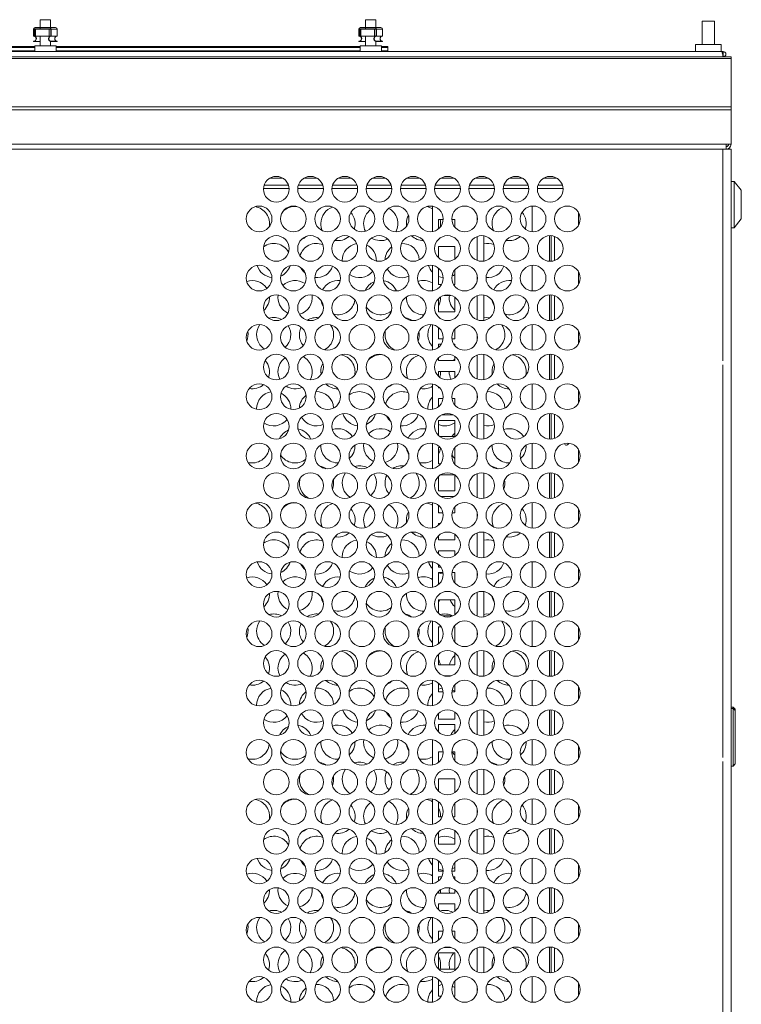
# Model space of a CAD drawing. Units: inches. Extents: x -259 to 4929, y -1684 to 2171.
# Drawn here: x 2150 to 2571, y 1094 to 1670 of the extents above; entities that cross this region are included whole.
import ezdxf

# ---------------------------------------------------------------- set-up
doc = ezdxf.new("R2010")
doc.units = ezdxf.units.IN
doc.header["$MEASUREMENT"] = 0

msp = doc.modelspace()

# ---------------------------------------------------------------- linework, layer by layer
at = {"color": 7, "linetype": 'Continuous', "lineweight": 15}
for p, q in [((2161.961, 1669.5), (2161.961, 1664.9)), ((2167.961, 1669.5), (2161.961, 1669.5)), ((2167.961, 1664.9), (2167.961, 1669.5)), ((2351.961, 1669.5), (2351.961, 1664.9)), ((2357.961, 1669.5), (2351.961, 1669.5)), ((2357.961, 1664.9), (2357.961, 1669.5)), ((2158.069, 1659.9), (2158.069, 1663.9)), ((2158.256, 1660.088), (2158.256, 1663.9)), ((2158.501, 1663.9), (2158.501, 1660.071)), ((2159.155, 1663.9), (2158.501, 1663.9)), ((2159.007, 1664.9), (2167.449, 1664.9)), ((2159.007, 1664.7), (2167.449, 1664.7)), ((2159.155, 1659.9), (2159.155, 1663.9)), ((2167.128, 1663.9), (2159.155, 1663.9)), ((2161.961, 1664.7), (2161.961, 1663.9)), ((2167.128, 1659.9), (2167.128, 1663.9)), ((2168.199, 1663.9), (2167.128, 1663.9)), ((2170.915, 1664.9), (2167.449, 1664.9)), ((2167.961, 1663.9), (2167.961, 1664.485)), ((2168.199, 1663.9), (2168.199, 1660.088)), ((2168.387, 1663.9), (2168.387, 1659.9)), ((2171.853, 1663.9), (2168.387, 1663.9)), ((2171.853, 1663.9), (2171.853, 1659.9)), ((2348.069, 1659.9), (2348.069, 1663.9)), ((2348.256, 1660.088), (2348.256, 1663.9)), ((2348.501, 1663.9), (2348.501, 1660.071)), ((2349.155, 1663.9), (2348.501, 1663.9)), ((2349.007, 1664.9), (2357.449, 1664.9)), ((2349.007, 1664.7), (2357.449, 1664.7)), ((2349.155, 1659.9), (2349.155, 1663.9)), ((2357.128, 1663.9), (2349.155, 1663.9)), ((2351.961, 1664.7), (2351.961, 1663.9)), ((2357.128, 1659.9), (2357.128, 1663.9)), ((2358.199, 1663.9), (2357.128, 1663.9)), ((2360.915, 1664.9), (2357.449, 1664.9)), ((2357.961, 1663.9), (2357.961, 1664.485)), ((2358.199, 1663.9), (2358.199, 1660.088)), ((2358.387, 1663.9), (2358.387, 1659.9)), ((2361.853, 1663.9), (2358.387, 1663.9)), ((2361.853, 1663.9), (2361.853, 1659.9)), ((2548.581, 1668.55), (2548.581, 1655.05)), ((2555.781, 1668.55), (2548.581, 1668.55)), ((2555.781, 1655.05), (2555.781, 1668.55)), ((2158.621, 1659.995), (2158.256, 1660.088)), ((2158.501, 1660.088), (2158.256, 1660.088)), ((2159.155, 1659.9), (2158.621, 1659.9)), ((2167.128, 1659.9), (2159.155, 1659.9)), ((2161.961, 1659.9), (2161.961, 1654.25)), ((2167.835, 1659.9), (2167.128, 1659.9)), ((2168.199, 1660.088), (2167.835, 1659.995)), ((2171.853, 1659.9), (2168.387, 1659.9)), ((2348.621, 1659.995), (2348.256, 1660.088)), ((2348.501, 1660.088), (2348.256, 1660.088)), ((2349.155, 1659.9), (2348.621, 1659.9)), ((2357.128, 1659.9), (2349.155, 1659.9)), ((2351.961, 1659.9), (2351.961, 1654.25)), ((2357.835, 1659.9), (2357.128, 1659.9)), ((2358.199, 1660.088), (2357.835, 1659.995)), ((2361.853, 1659.9), (2358.387, 1659.9)), ((1981.211, 1653.8), (2158.711, 1653.8)), ((2158.069, 1656.9), (2158.069, 1656.7)), ((2161.535, 1656.7), (2158.069, 1656.7)), ((2158.711, 1654.25), (2158.711, 1650.85)), ((2170.296, 1654.25), (2158.711, 1654.25)), ((2161.535, 1656.7), (2161.961, 1656.762)), ((2167.961, 1654.25), (2167.961, 1656.762)), ((2168.387, 1656.7), (2168.387, 1656.9)), ((2171.853, 1656.9), (2168.387, 1656.9)), ((2171.853, 1656.7), (2168.387, 1656.7)), ((2171.211, 1654.25), (2170.296, 1654.25)), ((2171.211, 1650.85), (2171.211, 1654.25)), ((2171.211, 1653.8), (2348.711, 1653.8)), ((2171.853, 1656.7), (2171.853, 1656.9)), ((2348.069, 1656.9), (2348.069, 1656.7)), ((2351.535, 1656.7), (2348.069, 1656.7)), ((2348.711, 1654.25), (2348.711, 1650.85)), ((2360.296, 1654.25), (2348.711, 1654.25)), ((2351.535, 1656.7), (2351.961, 1656.762)), ((2357.961, 1654.25), (2357.961, 1656.762)), ((2361.853, 1656.9), (2358.387, 1656.9)), ((2358.387, 1656.7), (2358.387, 1656.9)), ((2361.853, 1656.7), (2358.387, 1656.7)), ((2361.211, 1654.25), (2360.296, 1654.25)), ((2361.211, 1650.85), (2361.211, 1654.25)), ((2361.211, 1653.8), (2364.961, 1653.8)), ((2361.853, 1656.7), (2361.853, 1656.9)), ((2364.961, 1653.3), (2364.961, 1653.8)), ((2364.961, 1651.3), (2364.961, 1653.3)), ((2544.681, 1655.05), (2544.681, 1650.85)), ((2559.681, 1655.05), (2544.681, 1655.05)), ((2559.681, 1650.85), (2559.681, 1655.05)), ((2565.381, 1647.85), (1764.54, 1647.85)), ((2565.381, 1646.769), (1764.54, 1646.769)), ((2560.032, 1650.85), (1769.889, 1650.85)), ((1981.211, 1651.3), (2158.711, 1651.3)), ((2171.211, 1651.3), (2348.711, 1651.3)), ((2361.211, 1651.3), (2364.961, 1651.3)), ((2364.961, 1650.85), (2364.961, 1651.3)), ((2560.032, 1650.85), (2560.881, 1650.85)), ((2560.446, 1649.41), (2560.881, 1649.41)), ((2560.457, 1649.35), (2560.881, 1649.29)), ((2560.881, 1649.41), (2560.881, 1650.85)), ((2560.881, 1649.29), (2560.881, 1647.85)), ((2565.381, 1647.85), (2565.381, 1646.769)), ((2565.381, 1646.769), (2565.381, 1618.639)), ((2565.381, 1618.639), (1764.54, 1618.639)), ((2565.381, 1616.84), (1764.54, 1616.84)), ((2565.381, 1618.639), (2565.381, 1616.84)), ((2565.381, 1616.84), (2565.381, 1596.73)), ((2562.501, 1596.73), (1767.42, 1596.73)), ((2562.501, 1593.85), (1767.42, 1593.85)), ((2560.581, 1593.85), (2560.581, 1470.225)), ((2562.501, 1596.73), (2562.501, 1593.85)), ((2565.381, 1596.73), (2562.501, 1596.73)), ((2562.501, 1593.85), (2565.381, 1593.85)), ((2565.381, 1593.85), (2565.381, 78)), ((2292.691, 1572.85), (2306.89, 1572.85)), ((2312.691, 1572.85), (2326.89, 1572.85)), ((2332.691, 1572.85), (2346.89, 1572.85)), ((2352.691, 1572.85), (2366.89, 1572.85)), ((2372.691, 1572.85), (2386.89, 1572.85)), ((2392.691, 1572.85), (2406.89, 1572.85)), ((2412.691, 1572.85), (2426.89, 1572.85)), ((2432.691, 1572.85), (2446.89, 1572.85)), ((2452.691, 1572.85), (2466.89, 1572.85)), ((2567.181, 1574.95), (2565.381, 1574.95)), ((2571.381, 1569.85), (2567.181, 1574.95)), ((2567.181, 1574.95), (2567.181, 1547.95)), ((2571.381, 1569.85), (2571.381, 1553.05)), ((2390.99, 1545.709), (2390.99, 1560.516)), ((2449.29, 1545.629), (2449.29, 1560.596)), ((2375.92, 1548.79), (2375.79, 1550.393)), ((2397.285, 1552.825), (2394.49, 1552.825)), ((2394.49, 1552.825), (2394.49, 1547.268)), ((2403.99, 1552.825), (2402.296, 1552.825)), ((2403.99, 1548.358), (2403.99, 1552.825)), ((2565.381, 1547.95), (2567.181, 1547.95)), ((2567.181, 1547.95), (2571.381, 1553.05)), ((2421.04, 1528.397), (2421.04, 1543.187)), ((2460.29, 1528.309), (2460.29, 1543.276)), ((2403.99, 1536.95), (2394.49, 1536.95)), ((2394.49, 1536.95), (2394.49, 1530.486)), ((2403.99, 1529.579), (2403.99, 1536.95)), ((2338.295, 1528.443), (2338.29, 1528.742)), ((2390.99, 1511.068), (2390.99, 1525.875)), ((2449.29, 1510.988), (2449.29, 1525.955)), ((2394.572, 1524.25), (2394.49, 1524.25)), ((2394.49, 1524.25), (2394.49, 1514.75)), ((2403.99, 1514.75), (2403.99, 1523.227)), ((2394.49, 1514.75), (2396.302, 1514.75)), ((2403.279, 1514.75), (2403.99, 1514.75)), ((2300.79, 1507.092), (2300.9, 1508.569)), ((2375.79, 1507.092), (2375.799, 1507.501)), ((2401.807, 1508.375), (2397.774, 1508.375)), ((2400.79, 1507.092), (2400.873, 1508.375)), ((2421.04, 1493.756), (2421.04, 1508.546)), ((2460.29, 1493.668), (2460.29, 1508.635)), ((2394.49, 1506.458), (2394.49, 1498.875)), ((2403.99, 1498.875), (2403.99, 1507.365)), ((2394.49, 1498.875), (2403.99, 1498.875)), ((2390.99, 1476.427), (2390.99, 1491.234)), ((2449.29, 1476.347), (2449.29, 1491.314)), ((2394.49, 1489.675), (2394.49, 1483)), ((2403.99, 1483), (2403.99, 1488.586)), ((2394.49, 1483), (2397.244, 1483)), ((2396.115, 1479.8), (2394.49, 1479.8)), ((2394.49, 1479.8), (2394.49, 1477.986)), ((2402.337, 1483), (2403.99, 1483)), ((2403.99, 1479.8), (2403.466, 1479.8)), ((2403.99, 1479.076), (2403.99, 1479.8)), ((2421.04, 1459.115), (2421.04, 1473.905)), ((2460.29, 1459.027), (2460.29, 1473.993)), ((2394.49, 1471.817), (2394.49, 1470.3)), ((2394.49, 1470.3), (2403.99, 1470.3)), ((2403.99, 1470.3), (2403.99, 1472.724)), ((2560.581, 1467.828), (2560.581, 1238.398)), ((2325.92, 1462.188), (2325.79, 1463.791)), ((2403.99, 1463.925), (2394.49, 1463.925)), ((2394.49, 1463.925), (2394.49, 1461.204)), ((2403.99, 1460.296), (2403.99, 1463.925)), ((2425.92, 1462.188), (2425.79, 1463.791)), ((2390.99, 1441.786), (2390.99, 1456.593)), ((2449.29, 1441.706), (2449.29, 1456.673)), ((2394.49, 1455.034), (2394.49, 1454.425)), ((2394.49, 1454.425), (2395.161, 1454.425)), ((2397.203, 1448.05), (2394.49, 1448.05)), ((2394.49, 1448.05), (2394.49, 1443.345)), ((2403.99, 1448.05), (2402.378, 1448.05)), ((2403.99, 1444.435), (2403.99, 1448.05)), ((2288.295, 1441.84), (2288.29, 1442.14)), ((2388.295, 1441.84), (2388.29, 1442.14)), ((2396.382, 1438.55), (2403.199, 1438.55)), ((2421.04, 1424.474), (2421.04, 1439.264)), ((2460.29, 1424.386), (2460.29, 1439.352)), ((2403.99, 1435.35), (2394.49, 1435.35)), ((2394.49, 1435.35), (2394.49, 1426.563)), ((2403.99, 1425.85), (2403.99, 1435.35)), ((2350.79, 1420.489), (2350.9, 1421.966)), ((2390.99, 1407.145), (2390.99, 1421.952)), ((2395.316, 1425.85), (2403.99, 1425.85)), ((2449.29, 1407.065), (2449.29, 1422.032)), ((2325.79, 1420.489), (2325.799, 1420.898)), ((2395.446, 1419.475), (2394.49, 1419.475)), ((2394.49, 1419.475), (2394.49, 1409.975)), ((2403.99, 1409.975), (2403.99, 1419.304)), ((2425.79, 1420.489), (2425.799, 1420.898)), ((2394.49, 1409.975), (2395.735, 1409.975)), ((2403.846, 1409.975), (2403.99, 1409.975)), ((2421.04, 1389.833), (2421.04, 1404.623)), ((2460.29, 1389.745), (2460.29, 1404.711)), ((2394.49, 1402.535), (2394.49, 1394.1)), ((2403.746, 1403.6), (2395.835, 1403.6)), ((2403.99, 1394.1), (2403.99, 1403.442)), ((2394.49, 1394.1), (2403.99, 1394.1)), ((2390.99, 1372.504), (2390.99, 1387.311)), ((2403.816, 1390.9), (2395.765, 1390.9)), ((2449.29, 1372.424), (2449.29, 1387.391)), ((2394.49, 1385.752), (2394.49, 1381.4)), ((2394.49, 1381.4), (2397.14, 1381.4)), ((2402.44, 1381.4), (2403.99, 1381.4)), ((2403.59, 1384.127), (2403.99, 1384.52)), ((2403.99, 1381.4), (2403.99, 1384.663)), ((2375.92, 1375.585), (2375.79, 1377.188)), ((2395.483, 1375.025), (2394.49, 1375.025)), ((2394.49, 1375.025), (2394.49, 1374.063)), ((2421.04, 1355.192), (2421.04, 1369.982)), ((2460.29, 1355.104), (2460.29, 1370.07)), ((2394.49, 1367.894), (2394.49, 1365.525)), ((2394.49, 1365.525), (2403.99, 1365.525)), ((2403.99, 1365.525), (2403.99, 1368.801)), ((2403.99, 1359.15), (2394.49, 1359.15)), ((2394.49, 1359.15), (2394.49, 1357.281)), ((2403.99, 1356.373), (2403.99, 1359.15)), ((2338.295, 1355.238), (2338.29, 1355.537)), ((2390.99, 1337.863), (2390.99, 1352.67)), ((2449.29, 1337.783), (2449.29, 1352.75)), ((2394.49, 1351.111), (2394.49, 1349.65)), ((2394.49, 1349.65), (2395.876, 1349.65)), ((2397.197, 1346.45), (2394.49, 1346.45)), ((2394.49, 1346.45), (2394.49, 1339.422)), ((2403.99, 1346.45), (2402.384, 1346.45)), ((2403.705, 1349.65), (2403.99, 1349.65)), ((2403.99, 1349.65), (2403.99, 1350.022)), ((2403.99, 1340.512), (2403.99, 1346.45)), ((2403.68, 1340.918), (2403.99, 1341.219)), ((2300.79, 1333.887), (2300.9, 1335.364)), ((2421.04, 1320.551), (2421.04, 1335.341)), ((2460.29, 1320.463), (2460.29, 1335.429)), ((2375.79, 1333.887), (2375.799, 1334.296)), ((2403.99, 1330.575), (2394.49, 1330.575)), ((2394.49, 1330.575), (2394.49, 1322.64)), ((2403.99, 1321.732), (2403.99, 1330.575)), ((2390.99, 1303.222), (2390.99, 1318.029)), ((2396.784, 1321.075), (2402.797, 1321.075)), ((2449.29, 1303.142), (2449.29, 1318.109)), ((2396.087, 1314.7), (2394.49, 1314.7)), ((2394.49, 1314.7), (2394.49, 1305.2)), ((2403.99, 1314.7), (2403.494, 1314.7)), ((2403.99, 1305.871), (2403.99, 1314.7)), ((2394.49, 1305.2), (2394.969, 1305.2)), ((2421.04, 1285.91), (2421.04, 1300.7)), ((2460.29, 1285.822), (2460.29, 1300.788)), ((2394.49, 1298.612), (2394.49, 1292.5)), ((2403.99, 1292.5), (2403.99, 1299.519)), ((2325.92, 1288.983), (2325.79, 1290.585)), ((2394.49, 1292.5), (2403.99, 1292.5)), ((2425.92, 1288.983), (2425.79, 1290.585)), ((2390.99, 1268.581), (2390.99, 1283.388)), ((2401.958, 1286.125), (2397.623, 1286.125)), ((2449.29, 1268.501), (2449.29, 1283.468)), ((2394.49, 1281.829), (2394.49, 1276.625)), ((2403.99, 1276.625), (2403.99, 1280.74)), ((2394.49, 1276.625), (2397.263, 1276.625)), ((2402.318, 1276.625), (2403.99, 1276.625)), ((2288.295, 1268.635), (2288.29, 1268.935)), ((2388.295, 1268.635), (2388.29, 1268.935)), ((2394.624, 1270.25), (2394.49, 1270.25)), ((2394.49, 1270.25), (2394.49, 1270.14)), ((2421.04, 1251.269), (2421.04, 1266.059)), ((2460.29, 1251.181), (2460.29, 1266.147)), ((2565.381, 1267.8), (2566.581, 1267.8)), ((2566.581, 1266.96), (2565.381, 1266.96)), ((2566.581, 1266.96), (2566.581, 1267.8)), ((2567.781, 1266.6), (2566.581, 1267.8)), ((2566.581, 1233.36), (2566.581, 1266.96)), ((2566.581, 1266.96), (2567.781, 1265.76)), ((2567.781, 1266.6), (2567.781, 1265.76)), ((2394.49, 1263.971), (2394.49, 1260.75)), ((2394.49, 1260.75), (2403.99, 1260.75)), ((2403.99, 1260.75), (2403.99, 1264.878)), ((2567.781, 1265.76), (2567.781, 1234.56)), ((2403.99, 1257.55), (2394.49, 1257.55)), ((2394.49, 1257.55), (2394.49, 1253.357)), ((2403.99, 1252.45), (2403.99, 1257.55)), ((2350.79, 1247.284), (2350.9, 1248.761)), ((2390.99, 1233.94), (2390.99, 1248.747)), ((2449.29, 1233.86), (2449.29, 1248.827)), ((2325.79, 1247.284), (2325.799, 1247.693)), ((2425.79, 1247.284), (2425.799, 1247.693)), ((2397.283, 1241.675), (2394.49, 1241.675)), ((2394.49, 1241.675), (2394.49, 1235.499)), ((2403.99, 1241.675), (2402.298, 1241.675)), ((2403.99, 1236.589), (2403.99, 1241.675)), ((2421.04, 1216.628), (2421.04, 1231.418)), ((2460.29, 1216.54), (2460.29, 1231.506)), ((2560.581, 1236.002), (2560.581, 204.022)), ((2566.581, 1233.36), (2565.381, 1233.36)), ((2567.781, 1234.56), (2566.581, 1233.36)), ((2403.99, 1225.8), (2394.49, 1225.8)), ((2394.49, 1225.8), (2394.49, 1218.716)), ((2403.99, 1217.809), (2403.99, 1225.8)), ((2390.99, 1199.299), (2390.99, 1214.106)), ((2449.29, 1199.219), (2449.29, 1214.186)), ((2394.49, 1212.547), (2394.49, 1203.6)), ((2403.59, 1210.922), (2403.99, 1211.315)), ((2403.99, 1203.6), (2403.99, 1211.458)), ((2375.92, 1202.38), (2375.79, 1203.983)), ((2394.49, 1203.6), (2396.619, 1203.6)), ((2402.962, 1203.6), (2403.99, 1203.6)), ((2460.29, 1181.899), (2460.29, 1196.865)), ((2394.49, 1194.689), (2394.49, 1187.725)), ((2403.99, 1187.725), (2403.99, 1195.596)), ((2421.04, 1181.987), (2421.04, 1196.777)), ((2394.49, 1187.725), (2403.99, 1187.725)), ((2338.295, 1182.033), (2338.29, 1182.332)), ((2449.29, 1164.578), (2449.29, 1179.545)), ((2390.99, 1164.658), (2390.99, 1179.465)), ((2394.49, 1177.906), (2394.49, 1171.85)), ((2403.99, 1171.85), (2403.99, 1176.817)), ((2394.49, 1171.85), (2397.287, 1171.85)), ((2396.47, 1168.65), (2394.49, 1168.65)), ((2394.49, 1168.65), (2394.49, 1166.217)), ((2402.293, 1171.85), (2403.99, 1171.85)), ((2403.99, 1168.65), (2403.111, 1168.65)), ((2403.99, 1167.307), (2403.99, 1168.65)), ((2403.68, 1167.713), (2403.99, 1168.014)), ((2300.79, 1160.682), (2300.9, 1162.158)), ((2375.79, 1160.682), (2375.799, 1161.091)), ((2394.49, 1160.048), (2394.49, 1159.15)), ((2394.49, 1159.15), (2403.99, 1159.15)), ((2400.79, 1160.682), (2400.9, 1162.158)), ((2400.908, 1159.15), (2400.79, 1160.682)), ((2403.99, 1159.15), (2403.99, 1160.955)), ((2421.04, 1147.346), (2421.04, 1162.136)), ((2460.29, 1147.258), (2460.29, 1162.224)), ((2403.99, 1152.775), (2394.49, 1152.775)), ((2394.49, 1152.775), (2394.49, 1149.434)), ((2403.99, 1148.527), (2403.99, 1152.775)), ((2390.99, 1130.017), (2390.99, 1144.824)), ((2449.29, 1129.937), (2449.29, 1144.904)), ((2397.272, 1136.9), (2394.49, 1136.9)), ((2394.49, 1136.9), (2394.49, 1131.576)), ((2403.99, 1136.9), (2402.309, 1136.9)), ((2403.99, 1132.666), (2403.99, 1136.9)), ((2403.99, 1124.2), (2394.49, 1124.2)), ((2394.49, 1124.2), (2394.49, 1114.793)), ((2398.07, 1127.4), (2401.511, 1127.4)), ((2403.99, 1114.7), (2403.99, 1124.2)), ((2421.04, 1112.705), (2421.04, 1127.495)), ((2460.29, 1112.617), (2460.29, 1127.583)), ((2325.92, 1115.778), (2325.79, 1117.38)), ((2425.92, 1115.778), (2425.79, 1117.38)), ((2394.586, 1114.7), (2403.99, 1114.7)), ((2390.99, 1095.376), (2390.99, 1110.183)), ((2394.84, 1108.325), (2394.49, 1108.325)), ((2394.49, 1108.325), (2394.49, 1098.825)), ((2403.99, 1098.825), (2403.99, 1107.535)), ((2449.29, 1095.296), (2449.29, 1110.263)), ((2288.295, 1095.43), (2288.29, 1095.73)), ((2388.295, 1095.43), (2388.29, 1095.73)), ((2394.49, 1098.825), (2396.163, 1098.825)), ((2403.418, 1098.825), (2403.99, 1098.825))]:
    msp.add_line(p, q, dxfattribs=at)
at = {"color": 8, "linetype": 'Continuous', "lineweight": 15}
for p, q in [((2158.501, 1663.9), (2158.256, 1663.9)), ((2348.501, 1663.9), (2348.256, 1663.9)), ((1981.211, 1653.3), (2158.711, 1653.3)), ((2171.211, 1653.3), (2348.711, 1653.3)), ((2361.211, 1653.3), (2364.961, 1653.3)), ((2295.908, 1576.85), (2303.673, 1576.85)), ((2315.908, 1576.85), (2323.673, 1576.85)), ((2335.908, 1576.85), (2343.673, 1576.85)), ((2355.908, 1576.85), (2363.673, 1576.85)), ((2375.908, 1576.85), (2383.673, 1576.85)), ((2395.908, 1576.85), (2403.673, 1576.85)), ((2415.908, 1576.85), (2423.673, 1576.85)), ((2435.908, 1576.85), (2443.673, 1576.85)), ((2455.908, 1576.85), (2463.673, 1576.85)), ((2292.302, 1570.85), (2307.279, 1570.85)), ((2312.302, 1570.85), (2327.279, 1570.85)), ((2332.302, 1570.85), (2347.279, 1570.85)), ((2352.302, 1570.85), (2367.279, 1570.85)), ((2372.302, 1570.85), (2387.279, 1570.85)), ((2392.302, 1570.85), (2407.279, 1570.85)), ((2412.302, 1570.85), (2427.279, 1570.85)), ((2432.302, 1570.85), (2447.279, 1570.85)), ((2452.302, 1570.85), (2467.279, 1570.85)), ((2417.04, 1551.192), (2417.04, 1555.033)), ((2476.29, 1549.371), (2476.29, 1556.854)), ((2417.04, 1528.815), (2417.04, 1542.77)), ((2459.29, 1528.309), (2459.29, 1543.276)), ((2462.29, 1528.721), (2462.29, 1542.863)), ((2417.04, 1516.551), (2417.04, 1520.392)), ((2476.29, 1514.73), (2476.29, 1522.213)), ((2417.04, 1494.174), (2417.04, 1508.129)), ((2459.29, 1493.668), (2459.29, 1508.635)), ((2462.29, 1494.08), (2462.29, 1508.222)), ((2417.04, 1481.91), (2417.04, 1485.751)), ((2476.29, 1480.089), (2476.29, 1487.572)), ((2417.04, 1459.533), (2417.04, 1473.488)), ((2459.29, 1459.027), (2459.29, 1473.993)), ((2462.29, 1459.439), (2462.29, 1473.581)), ((2417.04, 1447.269), (2417.04, 1451.11)), ((2476.29, 1445.448), (2476.29, 1452.931)), ((2417.04, 1424.892), (2417.04, 1438.847)), ((2459.29, 1424.386), (2459.29, 1439.352)), ((2462.29, 1424.798), (2462.29, 1438.94)), ((2417.04, 1412.628), (2417.04, 1416.469)), ((2476.29, 1410.807), (2476.29, 1418.29)), ((2417.04, 1390.25), (2417.04, 1404.206)), ((2459.29, 1389.745), (2459.29, 1404.711)), ((2462.29, 1390.157), (2462.29, 1404.299)), ((2417.04, 1377.987), (2417.04, 1381.828)), ((2476.29, 1376.166), (2476.29, 1383.649)), ((2417.04, 1355.609), (2417.04, 1369.565)), ((2459.29, 1355.104), (2459.29, 1370.07)), ((2462.29, 1355.516), (2462.29, 1369.658)), ((2417.04, 1343.346), (2417.04, 1347.187)), ((2476.29, 1341.525), (2476.29, 1349.008)), ((2417.04, 1320.968), (2417.04, 1334.924)), ((2459.29, 1320.463), (2459.29, 1335.429)), ((2462.29, 1320.875), (2462.29, 1335.017)), ((2417.04, 1308.705), (2417.04, 1312.546)), ((2476.29, 1306.884), (2476.29, 1314.367)), ((2459.29, 1285.822), (2459.29, 1300.788)), ((2462.29, 1286.234), (2462.29, 1300.376)), ((2417.04, 1286.327), (2417.04, 1300.283)), ((2417.04, 1274.064), (2417.04, 1277.905)), ((2476.29, 1272.243), (2476.29, 1279.726)), ((2459.29, 1251.181), (2459.29, 1266.147)), ((2417.04, 1251.686), (2417.04, 1265.642)), ((2462.29, 1251.593), (2462.29, 1265.735)), ((2417.04, 1239.423), (2417.04, 1243.264)), ((2476.29, 1237.602), (2476.29, 1245.085)), ((2459.29, 1216.54), (2459.29, 1231.506)), ((2417.04, 1217.045), (2417.04, 1231.001)), ((2462.29, 1216.952), (2462.29, 1231.094)), ((2417.04, 1204.782), (2417.04, 1208.623)), ((2476.29, 1202.961), (2476.29, 1210.444)), ((2459.29, 1181.899), (2459.29, 1196.865)), ((2417.04, 1182.404), (2417.04, 1196.36)), ((2462.29, 1182.311), (2462.29, 1196.453)), ((2417.04, 1170.141), (2417.04, 1173.982)), ((2476.29, 1168.32), (2476.29, 1175.803)), ((2417.04, 1147.763), (2417.04, 1161.719)), ((2459.29, 1147.258), (2459.29, 1162.224)), ((2462.29, 1147.67), (2462.29, 1161.812)), ((2417.04, 1135.5), (2417.04, 1139.341)), ((2476.29, 1133.679), (2476.29, 1141.162)), ((2417.04, 1113.122), (2417.04, 1127.078)), ((2459.29, 1112.617), (2459.29, 1127.583)), ((2462.29, 1113.029), (2462.29, 1127.171)), ((2476.29, 1099.038), (2476.29, 1106.521)), ((2417.04, 1100.859), (2417.04, 1104.7))]:
    msp.add_line(p, q, dxfattribs=at)
at = {"color": 7, "linetype": 'Continuous', "lineweight": 15, "flags": 128}
for points in [[(2397.284, 1518.793), (2395.933, 1519.024), (2394.49, 1519.493)], [(2403.99, 1520.526), (2403.29, 1520.082), (2402.378, 1519.616)], [(2421.04, 1495.185), (2422.815, 1495.43), (2424.557, 1495.361)], [(2363.29, 1485.441), (2363.471, 1487.334), (2363.668, 1488.162)], [(2403.199, 1470.3), (2403.553, 1470.691), (2403.99, 1471.123)], [(2313.29, 1398.839), (2313.471, 1400.731), (2313.668, 1401.56)], [(2394.49, 1382.119), (2394.679, 1381.77), (2394.86, 1381.4)], [(2397.794, 1365.525), (2397.815, 1365.526), (2398.787, 1365.525)], [(2397.284, 1345.588), (2395.933, 1345.819), (2394.49, 1346.287)], [(2395.226, 1330.575), (2394.679, 1329.304), (2394.49, 1328.956)], [(2421.04, 1321.98), (2422.815, 1322.225), (2424.557, 1322.156)], [(2363.29, 1312.236), (2363.471, 1314.129), (2363.668, 1314.957)], [(2394.49, 1278.185), (2395.933, 1278.653), (2396.737, 1278.813)], [(2402.56, 1277.978), (2403.29, 1277.595), (2403.99, 1277.151)], [(2403.99, 1239.952), (2403.553, 1240.383), (2402.512, 1241.675)], [(2313.29, 1225.634), (2313.471, 1227.526), (2313.668, 1228.355)], [(2403.99, 1174.116), (2403.29, 1173.672), (2402.378, 1173.206)], [(2397.284, 1172.383), (2395.933, 1172.614), (2394.49, 1173.082)], [(2395.783, 1161.08), (2395.745, 1159.731), (2395.672, 1159.15)], [(2421.04, 1148.775), (2422.815, 1149.02), (2424.557, 1148.95)], [(2363.29, 1139.031), (2363.471, 1140.924), (2363.668, 1141.752)], [(2401.156, 1114.7), (2400.971, 1115.488), (2400.79, 1117.38)], [(2394.49, 1104.98), (2395.933, 1105.448), (2396.737, 1105.608)], [(2402.56, 1104.772), (2403.29, 1104.39), (2403.99, 1103.946)]]:
    msp.add_lwpolyline(points, dxfattribs=at)
at = {"color": 7, "linetype": 'Continuous', "lineweight": 15}
for centre in [(2299.79, 1570.433), (2319.79, 1570.433), (2339.79, 1570.433), (2359.79, 1570.433), (2379.79, 1570.433), (2399.79, 1570.433), (2419.79, 1570.433), (2439.79, 1570.433), (2459.79, 1570.433), (2289.79, 1553.113), (2309.79, 1553.113), (2329.79, 1553.113), (2349.79, 1553.113), (2369.79, 1553.113), (2389.79, 1553.113), (2409.79, 1553.113), (2429.79, 1553.113), (2449.79, 1553.113), (2469.79, 1553.113), (2299.79, 1535.792), (2319.79, 1535.792), (2339.79, 1535.792), (2359.79, 1535.792), (2379.79, 1535.792), (2399.79, 1535.792), (2419.79, 1535.792), (2439.79, 1535.792), (2459.79, 1535.792), (2289.79, 1518.472), (2309.79, 1518.472), (2329.79, 1518.472), (2349.79, 1518.472), (2369.79, 1518.472), (2389.79, 1518.472), (2409.79, 1518.472), (2429.79, 1518.472), (2449.79, 1518.472), (2469.79, 1518.472), (2299.79, 1501.151), (2319.79, 1501.151), (2339.79, 1501.151), (2359.79, 1501.151), (2379.79, 1501.151), (2399.79, 1501.151), (2419.79, 1501.151), (2439.79, 1501.151), (2459.79, 1501.151), (2289.79, 1483.831), (2309.79, 1483.831), (2329.79, 1483.831), (2349.79, 1483.831), (2369.79, 1483.831), (2389.79, 1483.831), (2409.79, 1483.831), (2429.79, 1483.831), (2449.79, 1483.831), (2469.79, 1483.831), (2299.79, 1466.51), (2319.79, 1466.51), (2339.79, 1466.51), (2359.79, 1466.51), (2379.79, 1466.51), (2399.79, 1466.51), (2419.79, 1466.51), (2439.79, 1466.51), (2459.79, 1466.51), (2289.79, 1449.19), (2309.79, 1449.19), (2329.79, 1449.19), (2349.79, 1449.19), (2369.79, 1449.19), (2389.79, 1449.19), (2409.79, 1449.19), (2429.79, 1449.19), (2449.79, 1449.19), (2469.79, 1449.19), (2299.79, 1431.869), (2319.79, 1431.869), (2339.79, 1431.869), (2359.79, 1431.869), (2379.79, 1431.869), (2399.79, 1431.869), (2419.79, 1431.869), (2439.79, 1431.869), (2459.79, 1431.869), (2289.79, 1414.549), (2309.79, 1414.549), (2329.79, 1414.549), (2349.79, 1414.549), (2369.79, 1414.549), (2389.79, 1414.549), (2409.79, 1414.549), (2429.79, 1414.549), (2449.79, 1414.549), (2469.79, 1414.549), (2299.79, 1397.228), (2319.79, 1397.228), (2339.79, 1397.228), (2359.79, 1397.228), (2379.79, 1397.228), (2399.79, 1397.228), (2419.79, 1397.228), (2439.79, 1397.228), (2459.79, 1397.228), (2289.79, 1379.908), (2309.79, 1379.908), (2329.79, 1379.908), (2349.79, 1379.908), (2369.79, 1379.908), (2389.79, 1379.908), (2409.79, 1379.908), (2429.79, 1379.908), (2449.79, 1379.908), (2469.79, 1379.908), (2299.79, 1362.587), (2319.79, 1362.587), (2339.79, 1362.587), (2359.79, 1362.587), (2379.79, 1362.587), (2399.79, 1362.587), (2419.79, 1362.587), (2439.79, 1362.587), (2459.79, 1362.587), (2289.79, 1345.267), (2309.79, 1345.267), (2329.79, 1345.267), (2349.79, 1345.267), (2369.79, 1345.267), (2389.79, 1345.267), (2409.79, 1345.267), (2429.79, 1345.267), (2449.79, 1345.267), (2469.79, 1345.267), (2299.79, 1327.946), (2319.79, 1327.946), (2339.79, 1327.946), (2359.79, 1327.946), (2379.79, 1327.946), (2399.79, 1327.946), (2419.79, 1327.946), (2439.79, 1327.946), (2459.79, 1327.946), (2289.79, 1310.626), (2309.79, 1310.626), (2329.79, 1310.626), (2349.79, 1310.626), (2369.79, 1310.626), (2389.79, 1310.626), (2409.79, 1310.626), (2429.79, 1310.626), (2449.79, 1310.626), (2469.79, 1310.626), (2299.79, 1293.305), (2319.79, 1293.305), (2339.79, 1293.305), (2359.79, 1293.305), (2379.79, 1293.305), (2399.79, 1293.305), (2419.79, 1293.305), (2439.79, 1293.305), (2459.79, 1293.305), (2289.79, 1275.985), (2309.79, 1275.985), (2329.79, 1275.985), (2349.79, 1275.985), (2369.79, 1275.985), (2389.79, 1275.985), (2409.79, 1275.985), (2429.79, 1275.985), (2449.79, 1275.985), (2469.79, 1275.985), (2299.79, 1258.664), (2319.79, 1258.664), (2339.79, 1258.664), (2359.79, 1258.664), (2379.79, 1258.664), (2399.79, 1258.664), (2419.79, 1258.664), (2439.79, 1258.664), (2459.79, 1258.664), (2289.79, 1241.344), (2309.79, 1241.344), (2329.79, 1241.344), (2349.79, 1241.344), (2369.79, 1241.344), (2389.79, 1241.344), (2409.79, 1241.344), (2429.79, 1241.344), (2449.79, 1241.344), (2469.79, 1241.344), (2299.79, 1224.023), (2319.79, 1224.023), (2339.79, 1224.023), (2359.79, 1224.023), (2379.79, 1224.023), (2399.79, 1224.023), (2419.79, 1224.023), (2439.79, 1224.023), (2459.79, 1224.023), (2289.79, 1206.703), (2309.79, 1206.703), (2329.79, 1206.703), (2349.79, 1206.703), (2369.79, 1206.703), (2389.79, 1206.703), (2409.79, 1206.703), (2429.79, 1206.703), (2449.79, 1206.703), (2469.79, 1206.703), (2299.79, 1189.382), (2319.79, 1189.382), (2339.79, 1189.382), (2359.79, 1189.382), (2379.79, 1189.382), (2399.79, 1189.382), (2419.79, 1189.382), (2439.79, 1189.382), (2459.79, 1189.382), (2289.79, 1172.062), (2309.79, 1172.062), (2329.79, 1172.062), (2349.79, 1172.062), (2369.79, 1172.062), (2389.79, 1172.062), (2409.79, 1172.062), (2429.79, 1172.062), (2449.79, 1172.062), (2469.79, 1172.062), (2299.79, 1154.741), (2319.79, 1154.741), (2339.79, 1154.741), (2359.79, 1154.741), (2379.79, 1154.741), (2399.79, 1154.741), (2419.79, 1154.741), (2439.79, 1154.741), (2459.79, 1154.741), (2289.79, 1137.421), (2309.79, 1137.421), (2329.79, 1137.421), (2349.79, 1137.421), (2369.79, 1137.421), (2389.79, 1137.421), (2409.79, 1137.421), (2429.79, 1137.421), (2449.79, 1137.421), (2469.79, 1137.421), (2299.79, 1120.1), (2319.79, 1120.1), (2339.79, 1120.1), (2359.79, 1120.1), (2379.79, 1120.1), (2399.79, 1120.1), (2419.79, 1120.1), (2439.79, 1120.1), (2459.79, 1120.1), (2289.79, 1102.78), (2309.79, 1102.78), (2329.79, 1102.78), (2349.79, 1102.78), (2369.79, 1102.78), (2389.79, 1102.78), (2409.79, 1102.78), (2429.79, 1102.78), (2449.79, 1102.78), (2469.79, 1102.78)]:
    msp.add_circle(centre, 7.5, dxfattribs=at)
for centre, radius, start, end in [((2159.039, 1663.93), 0.97, 91.89054, 181.773315), ((2159.032, 1663.924), 0.776, 91.89054, 181.773315), ((2162.543, 1663.907), 0.821, 135.18087, 180.455584), ((2167.417, 1663.93), 0.97, 358.226685, 88.10946), ((2167.423, 1663.924), 0.776, 358.226685, 88.10946), ((2170.883, 1663.93), 0.97, 358.226685, 88.10946), ((2349.039, 1663.93), 0.97, 91.89054, 181.773315), ((2349.032, 1663.924), 0.776, 91.89054, 181.773315), ((2352.543, 1663.907), 0.821, 135.18087, 180.455584), ((2357.417, 1663.93), 0.97, 358.226685, 88.10946), ((2357.423, 1663.924), 0.776, 358.226685, 88.10946), ((2360.883, 1663.93), 0.97, 358.226685, 88.10946), ((2157.961, 1658.413), 1.717, 273.609652, 59.995157), ((2157.991, 1658.4), 1.502, 272.949859, 87.050141), ((2168.495, 1658.413), 1.717, 120.004843, 266.390348), ((2168.464, 1658.4), 1.502, 92.949859, 267.050141), ((2171.93, 1658.4), 1.502, 92.949859, 267.050141), ((2347.961, 1658.413), 1.717, 273.609652, 59.995157), ((2347.991, 1658.4), 1.502, 272.949859, 87.050141), ((2358.495, 1658.413), 1.717, 120.004843, 266.390348), ((2358.464, 1658.4), 1.502, 92.949859, 267.050141), ((2361.93, 1658.4), 1.502, 92.949859, 267.050141), ((2562.501, 1596.73), 1.44, 270, 0), ((2562.501, 1596.73), 2.88, 270, 0), ((2285.79, 1550.393), 10, 348.1673, 80.257261), ((2310.79, 1550.393), 10, 84.319986, 136.056386), ((2335.79, 1550.393), 10, 107.026434, 180), ((2385.79, 1550.393), 10, 58.667749, 80.25726), ((2435.79, 1550.393), 10, 107.026434, 180), ((2335.79, 1550.393), 10, 341.044203, 40.942597), ((2360.79, 1550.393), 10, 125.542607, 180), ((2360.79, 1550.393), 10, 331.46295, 62.164942), ((2385.79, 1550.393), 10, 151.484122, 180), ((2435.79, 1550.393), 10, 341.044203, 40.942597), ((2335.79, 1550.393), 10, 180, 204.206358), ((2360.79, 1550.393), 10, 180, 206.682662), ((2385.79, 1550.393), 10, 348.167301, 14.075182), ((2435.79, 1550.393), 10, 180, 204.206358), ((2310.79, 1550.393), 10, 291.756201, 311.543339), ((2335.79, 1550.393), 10, 259.66847, 310.972835), ((2385.79, 1550.393), 10, 225.76349, 269.557579), ((2435.79, 1550.393), 10, 259.66847, 310.972835), ((2298.29, 1528.742), 10, 29.584538, 126.39177), ((2323.29, 1528.742), 10, 68.583303, 164.222695), ((2348.29, 1528.742), 10, 98.939477, 180), ((2348.29, 1528.742), 10, 358.293566, 64.72504), ((2360.79, 1550.393), 10, 237.872216, 294.291745), ((2373.29, 1528.742), 10, 127.266474, 177.58588), ((2373.29, 1528.742), 10, 2.361563, 92.285403), ((2423.29, 1528.742), 10, 68.583303, 103.002878), ((2298.29, 1528.742), 10, 196.556942, 264.221117), ((2298.29, 1528.742), 10, 294.128384, 342.335088), ((2323.29, 1528.742), 10, 264.300199, 340.35649), ((2398.29, 1528.742), 10, 196.556942, 223.113606), ((2423.29, 1528.742), 10, 264.300199, 340.35649), ((2323.29, 1528.742), 10, 204.97842, 229.54896), ((2348.29, 1528.742), 10, 235.173055, 321.445106), ((2373.29, 1528.742), 10, 209.267087, 293.097341), ((2285.79, 1507.092), 10, 32.305249, 108.961928), ((2310.79, 1507.092), 10, 54.722492, 135.32135), ((2335.79, 1507.092), 10, 82.217516, 153.382932), ((2360.79, 1507.092), 10, 112.39599, 155.658975), ((2360.79, 1507.092), 10, 22.84874, 80.472586), ((2385.79, 1507.092), 10, 58.667749, 108.961928), ((2435.79, 1507.092), 10, 82.217516, 153.382932), ((2310.79, 1507.092), 10, 284.478098, 8.666928), ((2285.79, 1507.092), 10, 311.729383, 2.284794), ((2310.79, 1507.092), 10, 180, 245.235771), ((2335.79, 1507.092), 10, 189.340687, 211.397998), ((2335.79, 1507.092), 10, 255.523279, 352.384032), ((2360.79, 1507.092), 10, 212.07567, 308.813941), ((2385.79, 1507.092), 10, 180, 271.773764), ((2385.79, 1507.092), 10, 330.458639, 2.284794), ((2410.79, 1507.092), 10, 180, 227.156357), ((2435.79, 1507.092), 10, 189.340687, 211.397998), ((2435.79, 1507.092), 10, 255.523279, 352.384032), ((2298.29, 1485.441), 10, 143.99683, 180), ((2298.29, 1485.441), 10, 62.622814, 106.469007), ((2298.29, 1485.441), 10, 312.29135, 31.764774), ((2323.29, 1485.441), 10, 82.723987, 122.395357), ((2323.29, 1485.441), 10, 297.497784, 34.670839), ((2373.29, 1485.441), 10, 55.688576, 79.356932), ((2398.29, 1485.441), 10, 143.99683, 180), ((2423.29, 1485.441), 10, 297.497784, 34.670839), ((2273.29, 1485.441), 10, 338.343932, 10.506717), ((2298.29, 1485.441), 10, 180, 237.460238), ((2323.29, 1485.441), 10, 154.01516, 180), ((2323.29, 1485.441), 10, 180, 219.590688), ((2373.29, 1485.441), 10, 180, 245.208123), ((2373.29, 1485.441), 10, 338.343932, 10.506717), ((2398.29, 1485.441), 10, 180, 223.113606), ((2335.79, 1463.791), 10, 348.1673, 80.257261), ((2360.79, 1463.791), 10, 84.319986, 136.056386), ((2385.79, 1463.791), 10, 107.026434, 180), ((2435.79, 1463.791), 10, 348.1673, 80.257262), ((2285.79, 1463.791), 10, 341.044203, 40.942597), ((2310.79, 1463.791), 10, 125.542607, 180), ((2310.79, 1463.791), 10, 331.46295, 62.164942), ((2335.79, 1463.791), 10, 151.484122, 180), ((2435.79, 1463.791), 10, 151.484122, 180), ((2310.79, 1463.791), 10, 180, 206.682662), ((2385.79, 1463.791), 10, 180, 204.206358), ((2385.79, 1463.791), 10, 341.044203, 0.77059), ((2410.79, 1463.791), 10, 180, 206.682662), ((2285.79, 1463.791), 10, 259.66847, 310.972835), ((2335.79, 1463.791), 10, 225.76349, 269.557579), ((2360.79, 1463.791), 10, 291.756201, 311.543339), ((2435.79, 1463.791), 10, 225.76349, 269.557579), ((2298.29, 1442.14), 10, 98.939477, 180), ((2298.29, 1442.14), 10, 358.293566, 64.72504), ((2310.79, 1463.791), 10, 237.872216, 294.291745), ((2323.29, 1442.14), 10, 127.266474, 177.58588), ((2323.29, 1442.14), 10, 2.361563, 92.285402), ((2348.29, 1442.14), 10, 29.584538, 126.39177), ((2373.29, 1442.14), 10, 68.583303, 164.222695), ((2385.79, 1463.791), 10, 259.66847, 301.332251), ((2423.29, 1442.14), 10, 2.361563, 92.285403), ((2398.29, 1442.14), 10, 136.886394, 180), ((2348.29, 1442.14), 10, 196.556942, 264.221117), ((2348.29, 1442.14), 10, 294.128384, 342.335088), ((2373.29, 1442.14), 10, 264.300199, 340.35649), ((2298.29, 1442.14), 10, 235.173055, 321.445106), ((2323.29, 1442.14), 10, 209.267087, 293.097341), ((2373.29, 1442.14), 10, 204.97842, 229.54896), ((2398.29, 1442.14), 10, 247.666317, 304.750226), ((2423.29, 1442.14), 10, 256.997122, 293.097341), ((2310.79, 1420.489), 10, 112.39599, 155.658975), ((2310.79, 1420.489), 10, 22.84874, 80.472586), ((2335.79, 1420.489), 10, 32.305249, 108.961928), ((2360.79, 1420.489), 10, 54.722492, 135.32135), ((2385.79, 1420.489), 10, 82.217516, 153.382932), ((2410.79, 1420.489), 10, 132.843643, 147.583092), ((2435.79, 1420.489), 10, 32.305249, 108.961928), ((2360.79, 1420.489), 10, 284.478098, 8.666928), ((2469.29, 1422.13), 1.25, 192.997049, 354.549127), ((2285.79, 1420.489), 10, 255.523279, 352.384032), ((2335.79, 1420.489), 10, 180, 271.773764), ((2335.79, 1420.489), 10, 311.729383, 2.284794), ((2360.79, 1420.489), 10, 180, 245.235771), ((2385.79, 1420.489), 10, 189.340687, 211.397998), ((2385.79, 1420.489), 10, 330.458639, 352.384032), ((2435.79, 1420.489), 10, 180, 271.773764), ((2435.79, 1420.489), 10, 311.729383, 2.284794), ((2310.79, 1420.489), 10, 212.07567, 308.813941), ((2385.79, 1420.489), 10, 255.523279, 301.332251), ((2410.79, 1420.489), 10, 212.07567, 227.156357), ((2323.29, 1398.839), 10, 55.688576, 79.356932), ((2348.29, 1398.839), 10, 143.99683, 180), ((2348.29, 1398.839), 10, 62.622814, 106.469007), ((2348.29, 1398.839), 10, 312.29135, 31.764774), ((2373.29, 1398.839), 10, 82.723987, 122.395357), ((2373.29, 1398.839), 10, 297.497784, 34.670839), ((2423.29, 1398.839), 10, 55.688576, 79.356932), ((2323.29, 1398.839), 10, 180, 245.208124), ((2323.29, 1398.839), 10, 338.343932, 10.506717), ((2348.29, 1398.839), 10, 180, 237.460238), ((2373.29, 1398.839), 10, 154.01516, 180), ((2373.29, 1398.839), 10, 180, 219.590688), ((2423.29, 1398.839), 10, 338.343932, 10.506717), ((2285.79, 1377.188), 10, 348.1673, 80.257261), ((2310.79, 1377.188), 10, 84.319986, 136.056386), ((2335.79, 1377.188), 10, 107.026434, 180), ((2385.79, 1377.188), 10, 58.667749, 80.257261), ((2435.79, 1377.188), 10, 107.026434, 180), ((2335.79, 1377.188), 10, 341.044203, 40.942597), ((2360.79, 1377.188), 10, 125.542607, 180), ((2360.79, 1377.188), 10, 331.46295, 62.164942), ((2385.79, 1377.188), 10, 151.484122, 180), ((2435.79, 1377.188), 10, 341.044203, 40.942597), ((2335.79, 1377.188), 10, 180, 204.206358), ((2360.79, 1377.188), 10, 180, 206.682662), ((2435.79, 1377.188), 10, 180, 204.206358), ((2310.79, 1377.188), 10, 291.756201, 311.543339), ((2335.79, 1377.188), 10, 259.66847, 310.972835), ((2385.79, 1377.188), 10, 225.76349, 269.557579), ((2435.79, 1377.188), 10, 259.66847, 310.972835), ((2298.29, 1355.537), 10, 29.584538, 126.39177), ((2323.29, 1355.537), 10, 68.583303, 164.222695), ((2348.29, 1355.537), 10, 98.939477, 180), ((2348.29, 1355.537), 10, 358.293566, 64.72504), ((2360.79, 1377.188), 10, 237.872216, 294.291745), ((2373.29, 1355.537), 10, 2.361563, 92.285402), ((2423.29, 1355.537), 10, 68.583303, 103.002878), ((2373.29, 1355.537), 10, 127.266474, 177.58588), ((2298.29, 1355.537), 10, 196.556942, 264.221117), ((2298.29, 1355.537), 10, 294.128384, 342.335088), ((2323.29, 1355.537), 10, 264.300199, 340.35649), ((2398.29, 1355.537), 10, 196.556942, 223.113606), ((2423.29, 1355.537), 10, 264.300199, 340.35649), ((2323.29, 1355.537), 10, 204.97842, 229.54896), ((2348.29, 1355.537), 10, 235.173055, 321.445106), ((2373.29, 1355.537), 10, 209.267087, 293.097341), ((2285.79, 1333.887), 10, 32.305249, 108.961928), ((2310.79, 1333.887), 10, 54.722492, 135.32135), ((2335.79, 1333.887), 10, 82.217516, 153.382932), ((2360.79, 1333.887), 10, 112.39599, 155.658975), ((2360.79, 1333.887), 10, 22.84874, 80.472586), ((2385.79, 1333.887), 10, 58.667749, 108.961928), ((2435.79, 1333.887), 10, 82.217516, 153.382932), ((2310.79, 1333.887), 10, 284.478098, 8.666928), ((2285.79, 1333.887), 10, 311.729383, 2.284794), ((2310.79, 1333.887), 10, 180, 245.235771), ((2335.79, 1333.887), 10, 189.340687, 211.397998), ((2335.79, 1333.887), 10, 255.523279, 352.384032), ((2385.79, 1333.887), 10, 180, 271.773764), ((2410.79, 1333.887), 10, 199.339807, 227.156357), ((2435.79, 1333.887), 10, 189.340687, 211.397998), ((2435.79, 1333.887), 10, 255.523279, 352.384032), ((2360.79, 1333.887), 10, 212.07567, 308.813941), ((2298.29, 1312.236), 10, 143.99683, 180), ((2298.29, 1312.236), 10, 62.622814, 106.469007), ((2323.29, 1312.236), 10, 82.723987, 122.395357), ((2323.29, 1312.236), 10, 297.497784, 34.670839), ((2373.29, 1312.236), 10, 55.688576, 79.356932), ((2398.29, 1312.236), 10, 143.99683, 180), ((2398.29, 1312.236), 10, 62.622814, 106.469007), ((2423.29, 1312.236), 10, 297.497784, 34.670839), ((2273.29, 1312.236), 10, 338.343932, 10.506717), ((2298.29, 1312.236), 10, 180, 237.460238), ((2298.29, 1312.236), 10, 312.29135, 31.764774), ((2323.29, 1312.236), 10, 154.01516, 180), ((2323.29, 1312.236), 10, 180, 219.590688), ((2373.29, 1312.236), 10, 180, 245.208123), ((2373.29, 1312.236), 10, 338.343932, 10.506717), ((2398.29, 1312.236), 10, 180, 223.113606), ((2335.79, 1290.585), 10, 348.1673, 80.257261), ((2360.79, 1290.585), 10, 84.319986, 136.056386), ((2435.79, 1290.585), 10, 348.167301, 80.25726), ((2285.79, 1290.585), 10, 341.044203, 40.942597), ((2310.79, 1290.585), 10, 125.542607, 180), ((2310.79, 1290.585), 10, 331.46295, 62.164942), ((2335.79, 1290.585), 10, 151.484122, 180), ((2385.79, 1290.585), 10, 107.026434, 180), ((2385.79, 1290.585), 10, 11.037825, 29.541361), ((2410.79, 1290.585), 10, 132.843643, 168.962175), ((2435.79, 1290.585), 10, 151.484122, 180), ((2310.79, 1290.585), 10, 180, 206.682662), ((2385.79, 1290.585), 10, 180, 204.206358), ((2335.79, 1290.585), 10, 225.76349, 269.557579), ((2360.79, 1290.585), 10, 291.756201, 311.543339), ((2435.79, 1290.585), 10, 225.76349, 269.557579), ((2285.79, 1290.585), 10, 259.66847, 310.972835), ((2298.29, 1268.935), 10, 98.939477, 180), ((2298.29, 1268.935), 10, 358.293566, 64.72504), ((2310.79, 1290.585), 10, 237.872216, 294.291745), ((2323.29, 1268.935), 10, 2.361563, 92.285402), ((2348.29, 1268.935), 10, 29.584538, 126.39177), ((2373.29, 1268.935), 10, 68.583303, 164.222695), ((2385.79, 1290.585), 10, 259.66847, 301.332251), ((2423.29, 1268.935), 10, 2.361563, 92.285402), ((2323.29, 1268.935), 10, 127.266474, 177.58588), ((2398.29, 1268.935), 10, 136.886394, 180), ((2348.29, 1268.935), 10, 196.556942, 264.221117), ((2348.29, 1268.935), 10, 294.128384, 342.335088), ((2298.29, 1268.935), 10, 235.173055, 321.445106), ((2323.29, 1268.935), 10, 209.267087, 293.097341), ((2373.29, 1268.935), 10, 204.97842, 229.54896), ((2373.29, 1268.935), 10, 264.300199, 340.35649), ((2310.79, 1247.284), 10, 112.39599, 155.658975), ((2310.79, 1247.284), 10, 22.84874, 80.472586), ((2335.79, 1247.284), 10, 32.305249, 108.961928), ((2360.79, 1247.284), 10, 54.722492, 135.32135), ((2385.79, 1247.284), 10, 82.217516, 153.382932), ((2410.79, 1247.284), 10, 132.843643, 155.658975), ((2423.29, 1268.935), 10, 256.997122, 293.097341), ((2435.79, 1247.284), 10, 32.305249, 108.961928), ((2360.79, 1247.284), 10, 284.478098, 8.666928), ((2285.79, 1247.284), 10, 255.523279, 352.384032), ((2335.79, 1247.284), 10, 180, 271.773764), ((2335.79, 1247.284), 10, 311.729383, 2.284794), ((2360.79, 1247.284), 10, 180, 245.235771), ((2385.79, 1247.284), 10, 189.340687, 211.397998), ((2435.79, 1247.284), 10, 180, 271.773764), ((2435.79, 1247.284), 10, 311.729383, 2.284794), ((2310.79, 1247.284), 10, 212.07567, 308.813941), ((2385.79, 1247.284), 10, 255.523279, 301.332251), ((2323.29, 1225.634), 10, 55.688576, 79.356932), ((2348.29, 1225.634), 10, 143.99683, 180), ((2348.29, 1225.634), 10, 62.622814, 106.469007), ((2373.29, 1225.634), 10, 82.723987, 122.395357), ((2373.29, 1225.634), 10, 297.497784, 34.670839), ((2423.29, 1225.634), 10, 55.688576, 79.356932), ((2323.29, 1225.634), 10, 180, 245.208123), ((2323.29, 1225.634), 10, 338.343932, 10.506717), ((2348.29, 1225.634), 10, 180, 237.460238), ((2348.29, 1225.634), 10, 312.29135, 31.764774), ((2373.29, 1225.634), 10, 154.01516, 180), ((2373.29, 1225.634), 10, 180, 219.590688), ((2423.29, 1225.634), 10, 338.343932, 10.506717), ((2285.79, 1203.983), 10, 348.1673, 80.257261), ((2310.79, 1203.983), 10, 84.319986, 136.056386), ((2335.79, 1203.983), 10, 107.026434, 180), ((2335.79, 1203.983), 10, 341.044203, 40.942597), ((2360.79, 1203.983), 10, 125.542607, 180), ((2360.79, 1203.983), 10, 331.46295, 62.164942), ((2385.79, 1203.983), 10, 151.484122, 180), ((2385.79, 1203.983), 10, 58.667749, 80.257261), ((2385.79, 1203.983), 10, 357.805667, 29.541361), ((2435.79, 1203.983), 10, 107.026434, 180), ((2435.79, 1203.983), 10, 341.044203, 40.942597), ((2335.79, 1203.983), 10, 180, 204.206358), ((2360.79, 1203.983), 10, 180, 206.682662), ((2435.79, 1203.983), 10, 180, 204.206358), ((2385.79, 1203.983), 10, 225.76349, 269.557579), ((2298.29, 1182.332), 10, 29.584538, 126.39177), ((2323.29, 1182.332), 10, 68.583303, 164.222695), ((2310.79, 1203.983), 10, 291.756201, 311.543339), ((2335.79, 1203.983), 10, 259.66847, 310.972835), ((2348.29, 1182.332), 10, 98.939477, 180), ((2348.29, 1182.332), 10, 358.293566, 64.72504), ((2360.79, 1203.983), 10, 237.872216, 294.291745), ((2373.29, 1182.332), 10, 2.361563, 92.285402), ((2398.29, 1182.332), 10, 55.249774, 112.333683), ((2423.29, 1182.332), 10, 68.583303, 103.002878), ((2435.79, 1203.983), 10, 259.66847, 310.972835), ((2373.29, 1182.332), 10, 127.266474, 177.58588), ((2298.29, 1182.332), 10, 196.556942, 264.221117), ((2298.29, 1182.332), 10, 294.128384, 342.335088), ((2323.29, 1182.332), 10, 204.97842, 229.54896), ((2323.29, 1182.332), 10, 264.300199, 340.35649), ((2348.29, 1182.332), 10, 235.173055, 321.445106), ((2373.29, 1182.332), 10, 209.267087, 293.097341), ((2398.29, 1182.332), 10, 196.556942, 223.113606), ((2423.29, 1182.332), 10, 264.300199, 340.35649), ((2285.79, 1160.682), 10, 32.305249, 108.961928), ((2310.79, 1160.682), 10, 54.722492, 135.32135), ((2335.79, 1160.682), 10, 82.217516, 153.382932), ((2360.79, 1160.682), 10, 112.39599, 155.658975), ((2360.79, 1160.682), 10, 22.84874, 80.472586), ((2385.79, 1160.682), 10, 58.667749, 108.961928), ((2435.79, 1160.682), 10, 82.217516, 153.382932), ((2285.79, 1160.682), 10, 311.729383, 2.284794), ((2310.79, 1160.682), 10, 180, 245.235771), ((2310.79, 1160.682), 10, 284.478098, 8.666928), ((2335.79, 1160.682), 10, 189.340687, 211.397998), ((2335.79, 1160.682), 10, 255.523279, 352.384032), ((2385.79, 1160.682), 10, 180, 271.773764), ((2435.79, 1160.682), 10, 189.340687, 211.397998), ((2435.79, 1160.682), 10, 255.523279, 352.384032), ((2360.79, 1160.682), 10, 212.07567, 308.813941), ((2298.29, 1139.031), 10, 62.622814, 106.469007), ((2323.29, 1139.031), 10, 82.723987, 122.395357), ((2373.29, 1139.031), 10, 55.688576, 79.356932), ((2398.29, 1139.031), 10, 62.622814, 106.469007), ((2273.29, 1139.031), 10, 338.343932, 10.506717), ((2298.29, 1139.031), 10, 143.99683, 180), ((2298.29, 1139.031), 10, 312.29135, 31.764774), ((2323.29, 1139.031), 10, 154.01516, 180), ((2323.29, 1139.031), 10, 297.497784, 34.670839), ((2373.29, 1139.031), 10, 338.343932, 10.506717), ((2398.29, 1139.031), 10, 143.99683, 180), ((2423.29, 1139.031), 10, 297.497784, 34.670839), ((2298.29, 1139.031), 10, 180, 237.460238), ((2323.29, 1139.031), 10, 180, 219.590688), ((2373.29, 1139.031), 10, 180, 245.208123), ((2398.29, 1139.031), 10, 180, 223.113606), ((2285.79, 1117.38), 10, 341.044203, 40.942597), ((2310.79, 1117.38), 10, 125.542607, 180), ((2310.79, 1117.38), 10, 331.46295, 62.164942), ((2335.79, 1117.38), 10, 151.484122, 180), ((2335.79, 1117.38), 10, 348.1673, 80.257261), ((2360.79, 1117.38), 10, 84.319986, 136.056386), ((2385.79, 1117.38), 10, 107.026434, 180), ((2385.79, 1117.38), 10, 344.452633, 29.541361), ((2410.79, 1117.38), 10, 137.002608, 180), ((2435.79, 1117.38), 10, 151.484122, 180), ((2435.79, 1117.38), 10, 348.1673, 80.257261), ((2310.79, 1117.38), 10, 180, 206.682662), ((2385.79, 1117.38), 10, 180, 204.206358), ((2285.79, 1117.38), 10, 259.66847, 310.972835), ((2298.29, 1095.73), 10, 98.939477, 180), ((2298.29, 1095.73), 10, 358.293566, 64.72504), ((2310.79, 1117.38), 10, 237.872216, 294.291745), ((2323.29, 1095.73), 10, 2.361563, 92.285402), ((2335.79, 1117.38), 10, 225.76349, 269.557579), ((2348.29, 1095.73), 10, 29.584538, 126.39177), ((2373.29, 1095.73), 10, 68.583303, 164.222695), ((2360.79, 1117.38), 10, 291.756201, 311.543339), ((2385.79, 1117.38), 10, 259.66847, 301.332251), ((2423.29, 1095.73), 10, 2.361563, 92.285402), ((2435.79, 1117.38), 10, 225.76349, 269.557579), ((2323.29, 1095.73), 10, 127.266474, 177.58588), ((2398.29, 1095.73), 10, 136.886394, 180)]:
    msp.add_arc(centre, radius, start, end, dxfattribs=at)
for points in [[(2560.032, 1650.85), (2560.068, 1650.827), (2560.138, 1650.782), (2560.245, 1650.435), (2560.351, 1649.94), (2560.457, 1649.35), (2560.563, 1648.76), (2560.669, 1648.265), (2560.775, 1647.918), (2560.846, 1647.873), (2560.881, 1647.85)], [(2560.881, 1647.85), (2561.077, 1647.873), (2561.47, 1647.918), (2561.969, 1648.265), (2562.303, 1648.76), (2562.42, 1649.35), (2562.303, 1649.94), (2561.969, 1650.435), (2561.47, 1650.782), (2561.077, 1650.827), (2560.881, 1650.85)], [(2560.881, 1649.29), (2560.911, 1649.31), (2560.971, 1649.35), (2560.911, 1649.39), (2560.881, 1649.41)]]:
    msp.add_open_spline(points, degree=3, dxfattribs=at)

doc.saveas('drawing.dxf')
